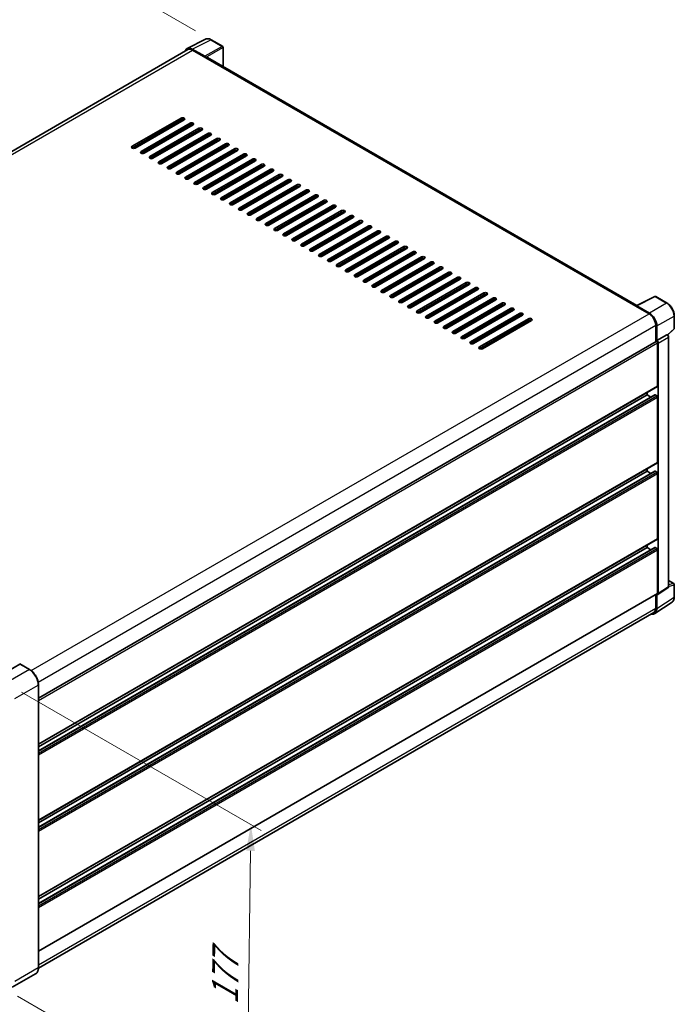
# Model space of a CAD drawing. Units: millimetres. Extents: x -1 to 10626, y 1 to 1547.
# Drawn here: x 542 to 729, y 169 to 450 of the extents above; entities that cross this region are included whole.
import ezdxf

# ---------------------------------------------------------------- set-up
doc = ezdxf.new("R2010")
doc.units = ezdxf.units.MM
for name, color, linetype, lineweight in [('Dimension (ISO)', 7, 'Continuous', 18), ('Visible (ISO)', 7, 'Continuous', 35), ('Visible Narrow (ISO)', 7, 'Continuous', 25)]:
    doc.layers.add(name, color=color, linetype=linetype, lineweight=lineweight)
doc.styles.add('Note Text (TK)', font='MS PGothic.ttf')
doc.dimstyles.new('Default - Method 1b (TK)', dxfattribs={"dimscale": 3, "dimtxt": 2.5, "dimasz": 2.5, "dimexe": 1, "dimexo": 1.5, "dimgap": 1, "dimtad": 1, "dimtoh": 1, "dimrnd": 1e-08, "dimdsep": 46, "dimtxsty": 'Note Text (TK)', "dimcen": 0.09, "dimdle": 5, "dimclrd": 100, "dimclre": 100, "dimclrt": 7, "dimadec": 1, "dimazin": 1, "dimtfac": 1, "dimtmove": 0, "dimatfit": 3, "dimfxl": 1, "dimtolj": 1, "dimlwd": -1, "dimlwe": -1, "dimarcsym": 0})

# ---------------------------------------------------------------- blocks, each defined once
blk = doc.blocks.new('*D26')
at = {"layer": 'Defpoints', "color": 0}
for p in [(541.47, 475.96), (596.62, 444.11), (405.59, 332.83)]:
    blk.add_point(p, dxfattribs=at)
at = {"layer": 'Dimension (ISO)', "color": 100}
for p, q in [((592.13, 446.7), (538.47, 477.68)), ((357.09, 368.35), (534.99, 472.18)), ((401.1, 335.42), (347.62, 366.3))]:
    blk.add_line(p, q, dxfattribs=at)
for points in [[(534.36, 473.26), (535.62, 471.1), (541.47, 475.96)], [(356.46, 369.43), (357.72, 367.27), (350.61, 364.57)]]:
    blk.add_solid(points, dxfattribs=at)
at = {"layer": 'Dimension (ISO)', "color": 7, "insert": (436.02, 422.23), "char_height": 7.5, "attachment_point": 4, "rotation": 30.2678, "style": 'Note Text (TK)'}
blk.add_mtext('\\A1;{\\Q-29.732;\\W0.819;\\H0.816x; \\fＭＳ Ｐゴシック|b0|i0;\\H7.5000;450}', dxfattribs=at)
blk = doc.blocks.new('*D28')
at = {"layer": 'Defpoints', "color": 0}
for p in [(537.96, 260.33), (536.76, 173.5), (606.76, 133.08)]:
    blk.add_point(p, dxfattribs=at)
at = {"layer": 'Dimension (ISO)', "color": 100}
for p, q in [((542.42, 257.75), (610.94, 218.19)), ((607.86, 212.41), (606.86, 140.58)), ((541.22, 170.92), (609.74, 131.36))]:
    blk.add_line(p, q, dxfattribs=at)
for points in [[(606.61, 212.43), (609.11, 212.39), (607.96, 219.91)], [(605.61, 140.6), (608.11, 140.56), (606.76, 133.08)]]:
    blk.add_solid(points, dxfattribs=at)
at = {"layer": 'Dimension (ISO)', "color": 7, "insert": (600.48, 166.96), "char_height": 7.5, "attachment_point": 4, "rotation": 89.2082, "style": 'Note Text (TK)'}
blk.add_mtext('\\A1;{\\Q29.208;\\W0.823;\\H0.816x; \\fＭＳ Ｐゴシック|b0|i0;\\H7.5000;177}', dxfattribs=at)

msp = doc.modelspace()

# ---------------------------------------------------------------- linework, layer by layer
at = {"layer": 'Visible (ISO)'}
for p, q in [((589.7551, 441.6447), (595.0349, 444.2816)), ((599.872, 442.2361), (596.6204, 444.1134)), ((600.022, 436.4341), (600.022, 441.9763)), ((589.9585, 441.2942), (413.9605, 339.6816)), ((594.8088, 439.3845), (591.2012, 441.4674)), ((591.3085, 441.1604), (595.1269, 438.9559)), ((595.0208, 439.0171), (595.0208, 439.0173)), ((718.2411, 368.1803), (595.5769, 439.0005)), ((574.0198, 413.6649), (588.0205, 421.7482)), ((588.0205, 421.2583), (574.0198, 413.175)), ((588.869, 421.2583), (574.8683, 413.175)), ((576.5654, 412.1952), (590.5661, 420.2785)), ((590.5661, 419.7886), (576.5654, 411.7053)), ((591.4146, 419.7886), (577.4139, 411.7053)), ((590.2479, 419.115), (590.2479, 419.6049)), ((579.1109, 410.7255), (593.1117, 418.8088)), ((593.1117, 418.3189), (579.1109, 410.2356)), ((593.9602, 418.3189), (579.9595, 410.2356)), ((581.6565, 409.2558), (595.6572, 417.3391)), ((595.6572, 416.8492), (581.6565, 408.7659)), ((596.5058, 416.8492), (582.5051, 408.7659)), ((590.2479, 416.1756), (590.2479, 416.6655)), ((581.7536, 408.7205), (590.2479, 413.6247)), ((584.2021, 407.7861), (598.2028, 415.8695)), ((598.2028, 415.3796), (584.2021, 407.2962)), ((599.0514, 415.3796), (585.0506, 407.2962)), ((586.7477, 406.3164), (600.7484, 414.3998)), ((600.7484, 413.9099), (586.7477, 405.8265)), ((601.5969, 413.9099), (587.5962, 405.8265)), ((590.1418, 413.175), (590.1418, 413.5634)), ((590.2479, 413.2362), (590.2479, 413.7261)), ((589.2933, 404.8467), (603.294, 412.9301)), ((603.294, 412.4402), (589.2933, 404.3568)), ((604.1425, 412.4402), (590.1418, 404.3568)), ((590.1418, 410.2356), (590.1418, 410.7255)), ((590.1428, 410.2362), (590.1428, 410.7261)), ((590.2479, 410.2969), (590.2479, 410.7868)), ((591.8389, 403.3771), (605.8396, 411.4604)), ((605.8396, 410.9705), (591.8389, 402.8872)), ((606.6881, 410.9705), (592.6874, 402.8872)), ((590.2479, 407.3575), (590.2479, 407.8474)), ((594.3844, 401.9074), (608.3852, 409.9907)), ((608.3852, 409.5008), (594.3844, 401.4175)), ((609.2337, 409.5008), (595.233, 401.4175)), ((596.93, 400.4377), (610.9307, 408.521)), ((610.9307, 408.0311), (596.93, 399.9478)), ((611.7793, 408.0311), (597.7786, 399.9478)), ((590.1418, 407.2962), (590.1418, 407.7861)), ((599.4756, 398.968), (613.4763, 407.0513)), ((613.4763, 406.5614), (599.4756, 398.4781)), ((614.3249, 406.5614), (600.3241, 398.4781)), ((602.0212, 397.4983), (616.0219, 405.5816)), ((616.0219, 405.0917), (602.0212, 397.0084)), ((616.8704, 405.0917), (602.8697, 397.0084)), ((589.5623, 404.2672), (590.1418, 404.6018)), ((590.1418, 404.6018), (590.1418, 404.8467)), ((590.1418, 404.6018), (590.2479, 404.5406)), ((590.2479, 404.4181), (590.2479, 404.908)), ((604.5668, 396.0286), (618.5675, 404.1119)), ((618.5675, 403.622), (604.5668, 395.5387)), ((619.416, 403.622), (605.4153, 395.5387)), ((607.1124, 394.5589), (621.1131, 402.6422)), ((621.1131, 402.1523), (607.1124, 394.069)), ((621.9616, 402.1523), (607.9609, 394.069)), ((609.658, 393.0892), (623.6587, 401.1725)), ((623.6587, 400.6826), (609.658, 392.5993)), ((624.5072, 400.6826), (610.5065, 392.5993)), ((612.2035, 391.6195), (626.2043, 399.7028)), ((626.2043, 399.2129), (612.2035, 391.1296)), ((627.0528, 399.2129), (613.0521, 391.1296)), ((614.7491, 390.1498), (628.7498, 398.2331)), ((628.7498, 397.7432), (614.7491, 389.6599)), ((629.5984, 397.7432), (615.5977, 389.6599)), ((617.2947, 388.6801), (631.2954, 396.7634)), ((631.2954, 396.2735), (617.2947, 388.1902)), ((632.1439, 396.2735), (618.1432, 388.1902)), ((619.8403, 387.2104), (633.841, 395.2937)), ((633.841, 394.8038), (619.8403, 386.7205)), ((634.6895, 394.8038), (620.6888, 386.7205)), ((622.3859, 385.7407), (636.3866, 393.824)), ((636.3866, 393.3341), (622.3859, 385.2508)), ((637.2351, 393.3341), (623.2344, 385.2508)), ((624.9315, 384.271), (638.9322, 392.3543)), ((638.9322, 391.8645), (624.9315, 383.7811)), ((639.7807, 391.8645), (625.78, 383.7811)), ((627.477, 382.8013), (641.4778, 390.8847)), ((641.4778, 390.3948), (627.477, 382.3114)), ((642.3263, 390.3948), (628.3256, 382.3114)), ((630.0226, 381.3316), (644.0233, 389.415)), ((644.0233, 388.9251), (630.0226, 380.8417)), ((644.8719, 388.9251), (630.8712, 380.8417)), ((632.5682, 379.862), (646.5689, 387.9453)), ((646.5689, 387.4554), (632.5682, 379.3721)), ((647.4175, 387.4554), (633.4167, 379.3721)), ((635.1138, 378.3923), (649.1145, 386.4756)), ((649.1145, 385.9857), (635.1138, 377.9024)), ((649.963, 385.9857), (635.9623, 377.9024)), ((637.6594, 376.9226), (651.6601, 385.0059)), ((651.6601, 384.516), (637.6594, 376.4327)), ((652.5086, 384.516), (638.5079, 376.4327)), ((640.205, 375.4529), (654.2057, 383.5362)), ((654.2057, 383.0463), (640.205, 374.963)), ((655.0542, 383.0463), (641.0535, 374.963)), ((642.7506, 373.9832), (656.7513, 382.0665)), ((656.7513, 381.5766), (642.7506, 373.4933)), ((657.5998, 381.5766), (643.5991, 373.4933)), ((645.2961, 372.5135), (659.2969, 380.5968)), ((659.2969, 380.1069), (645.2961, 372.0236)), ((660.1454, 380.1069), (646.1447, 372.0236)), ((647.8417, 371.0438), (661.8424, 379.1271)), ((661.8424, 378.6372), (647.8417, 370.5539)), ((662.691, 378.6372), (648.6902, 370.5539)), ((650.3873, 369.5741), (664.388, 377.6574)), ((664.388, 377.1675), (650.3873, 369.0842)), ((665.2365, 377.1675), (651.2358, 369.0842)), ((652.9329, 368.1044), (666.9336, 376.1877)), ((666.9336, 375.6978), (652.9329, 367.6145)), ((667.7821, 375.6978), (653.7814, 367.6145)), ((655.4785, 366.6347), (669.4792, 374.718)), ((669.4792, 374.2281), (655.4785, 366.1448)), ((670.3277, 374.2281), (656.327, 366.1448)), ((658.0241, 365.165), (672.0248, 373.2483)), ((672.0248, 372.7584), (658.0241, 364.6751)), ((672.8733, 372.7584), (658.8726, 364.6751)), ((660.5696, 363.6953), (674.5704, 371.7786)), ((674.5704, 371.2887), (660.5696, 363.2054)), ((675.4189, 371.2887), (661.4182, 363.2054)), ((663.1152, 362.2256), (677.1159, 370.3089)), ((677.1159, 369.819), (663.1152, 361.7357)), ((677.9645, 369.819), (663.9638, 361.7357)), ((665.6608, 360.7559), (679.6615, 368.8392)), ((718.1248, 368.1222), (723.4046, 370.7591)), ((726.9402, 368.8732), (723.6886, 370.7505)), ((679.6615, 368.3493), (665.6608, 360.266)), ((680.5101, 368.3493), (666.5093, 360.266)), ((668.2064, 359.2862), (682.2071, 367.3696)), ((682.2071, 366.8797), (668.2064, 358.7963)), ((683.0556, 366.8797), (669.0549, 358.7963)), ((670.752, 357.8165), (684.7527, 365.8999)), ((717.9514, 368.0432), (721.7697, 365.8386)), ((718.0574, 367.9821), (718.0574, 367.9819)), ((721.8771, 366.0216), (718.2694, 368.1045)), ((684.7527, 365.41), (670.752, 357.3266)), ((685.6012, 365.41), (671.6005, 357.3266)), ((673.2976, 356.3468), (687.2983, 364.4302)), ((687.2983, 363.9403), (673.2976, 355.857)), ((688.1468, 363.9403), (674.1461, 355.857)), ((728.9982, 361.6763), (728.9982, 365.3086)), ((723.6789, 362.5318), (723.6789, 357.8568)), ((723.9971, 358.184), (723.9971, 362.3496)), ((727.1027, 359.7906), (728.902, 361.4562)), ((547.229, 255.9834), (723.8471, 357.9539)), ((723.9971, 358.184), (726.8704, 359.8429)), ((723.9974, 358.1838), (723.9971, 358.184)), ((724.2093, 345.2017), (724.2093, 357.5716)), ((724.4214, 285.9237), (724.4214, 357.4494)), ((727.0133, 359.8534), (727.008, 359.8565)), ((727.3753, 287.9408), (727.3753, 359.2264)), ((547.229, 242.9206), (724.1471, 345.0643)), ((721.2394, 342.6297), (721.2394, 343.3856)), ((547.229, 240.9764), (723.398, 342.6876)), ((547.229, 242.1648), (721.2394, 342.6297)), ((722.2686, 342.0355), (721.2394, 342.6297)), ((723.9971, 342.3848), (723.488, 342.6787)), ((724.2093, 323.4012), (724.2093, 342.0173)), ((547.229, 221.1202), (724.1471, 323.2639)), ((547.229, 219.1759), (723.398, 320.8872)), ((547.229, 220.3643), (721.2394, 320.8292)), ((721.2394, 320.8292), (721.2394, 321.5851)), ((722.2686, 320.2351), (721.2394, 320.8292)), ((723.9971, 320.5843), (723.488, 320.8782)), ((724.2093, 301.6008), (724.2093, 320.2169)), ((547.229, 199.3197), (724.1471, 301.4634)), ((547.229, 197.3755), (723.398, 299.0867)), ((547.229, 198.5638), (721.2394, 299.0288)), ((721.2394, 299.0288), (721.2394, 299.7846)), ((722.2686, 298.4346), (721.2394, 299.0288)), ((723.9971, 298.7838), (723.488, 299.0778)), ((724.2093, 286.0465), (724.2093, 298.4164)), ((724.3075, 285.6555), (727.1837, 287.5565)), ((727.3753, 289.6261), (728.8482, 288.7757)), ((728.9982, 284.8836), (728.9982, 288.5159)), ((547.229, 183.7654), (724.1471, 285.9092)), ((723.6789, 285.6388), (723.6789, 281.6986)), ((723.9971, 281.5134), (723.9971, 285.6791)), ((723.9971, 285.6791), (723.9974, 285.6789)), ((723.4277, 280.1724), (728.3512, 283.4264)), ((723.1197, 280.4627), (547.2277, 178.9114)), ((541.8818, 265.777), (535.1996, 261.919)), ((544.7145, 264.1922), (541.9568, 265.7844)), ((547.229, 179.0038), (547.229, 259.837)), ((546.4395, 177.2946), (539.7573, 173.4366))]:
    msp.add_line(p, q, dxfattribs=at)
for centre, start, end in [((599.722, 441.9763), 0, 60), ((723.5386, 370.4907), 60, 116.538708), ((728.6982, 361.6763), 312.789481, 0), ((728.6982, 288.5159), 0, 60)]:
    msp.add_arc(centre, 0.3, start, end, dxfattribs=at)
for centre, major_axis, ratio, start_param, end_param in [((591.2038, 439.0149), (-1.5018, 2.6012), 0.5766475, 5.49839613, 6.80992005), ((591.3085, 438.9559), (-1.35, 2.3383), 0.57735027, 5.49778714, 6.28318531), ((594.8086, 439.1395), (0.15, -0.2598), 0.5780539, 0.78600715, 2.3555855), ((595.1269, 438.221), (0.45, 0.7794), 0.57735027, 0, 0.78539816), ((588.4448, 421.5033), (0.6, 0), 0.57735027, 5.49778716, 8.63937978), ((588.4448, 421.0134), (-0.6, 0), 0.57735027, 3.92699082, 5.49778713), ((590.9903, 420.0336), (0.6, 0), 0.57735027, 5.49778716, 8.63937978), ((590.9903, 419.5437), (-0.6, 0), 0.57735027, 3.92699082, 5.49778713), ((593.5359, 418.5639), (0.6, 0), 0.57735027, 5.49778716, 8.63937978), ((593.5359, 418.074), (-0.6, 0), 0.57735027, 3.92699082, 5.49778713), ((596.0815, 417.0942), (0.6, 0), 0.57735027, 5.49778716, 8.63937978), ((596.0815, 416.6043), (-0.6, 0), 0.57735027, 3.92699082, 5.49778713), ((574.444, 413.42), (-0.6, 0), 0.57735027, 5.49778716, 8.63937978), ((598.6271, 415.6245), (0.6, 0), 0.57735027, 5.49778716, 8.63937978), ((598.6271, 415.1346), (-0.6, 0), 0.57735027, 3.92699082, 5.49778713), ((601.1727, 414.1548), (0.6, 0), 0.57735027, 5.49778716, 8.63937978), ((601.1727, 413.6649), (-0.6, 0), 0.57735027, 3.92699082, 5.49778713), ((576.9896, 411.9503), (-0.6, 0), 0.57735027, 5.49778716, 8.63937978), ((579.5352, 410.4806), (-0.6, 0), 0.57735027, 5.49778716, 8.63937978), ((603.7183, 412.6851), (0.6, 0), 0.57735027, 5.49778716, 8.63937978), ((603.7183, 412.1952), (-0.6, 0), 0.57735027, 3.92699082, 5.49778713), ((606.2638, 411.2154), (0.6, 0), 0.57735027, 5.49778716, 8.63937978), ((606.2638, 410.7255), (-0.6, 0), 0.57735027, 3.92699082, 5.49778713), ((582.0808, 409.0109), (-0.6, 0), 0.57735027, 5.49778716, 8.63937978), ((608.8094, 409.7457), (0.6, 0), 0.57735027, 5.49778716, 8.63937978), ((608.8094, 409.2558), (-0.6, 0), 0.57735027, 3.92699082, 5.49778713), ((611.355, 408.276), (0.6, 0), 0.57735027, 5.49778716, 8.63937978), ((611.355, 407.7861), (-0.6, 0), 0.57735027, 3.92699082, 5.49778713), ((584.6264, 407.5412), (-0.6, 0), 0.57735027, 5.49778716, 8.63937978), ((587.172, 406.0715), (-0.6, 0), 0.57735027, 5.49778716, 8.63937978), ((613.9006, 406.8063), (0.6, 0), 0.57735027, 5.49778716, 8.63937978), ((613.9006, 406.3164), (-0.6, 0), 0.57735027, 3.92699082, 5.49778713), ((616.4462, 405.3366), (0.6, 0), 0.57735027, 5.49778716, 8.63937978), ((616.4462, 404.8467), (-0.6, 0), 0.57735027, 3.92699082, 5.49778713), ((589.7175, 404.6018), (-0.6, 0), 0.57735027, 5.49778716, 8.63937978), ((592.2631, 403.1321), (-0.6, 0), 0.57735027, 5.49778716, 8.63937978), ((618.9918, 403.867), (0.6, 0), 0.57735027, 5.49778716, 8.63937978), ((618.9918, 403.3771), (-0.6, 0), 0.57735027, 3.92699082, 5.49778713), ((621.5373, 402.3973), (0.6, 0), 0.57735027, 5.49778716, 8.63937978), ((621.5373, 401.9074), (-0.6, 0), 0.57735027, 3.92699082, 5.49778713), ((594.8087, 401.6624), (-0.6, 0), 0.57735027, 5.49778716, 8.63937978), ((597.3543, 400.1927), (-0.6, 0), 0.57735027, 5.49778716, 8.63937978), ((624.0829, 400.9276), (0.6, 0), 0.57735027, 5.49778716, 8.63937978), ((624.0829, 400.4377), (-0.6, 0), 0.57735027, 3.92699082, 5.49778713), ((626.6285, 399.4579), (0.6, 0), 0.57735027, 5.49778716, 8.63937978), ((599.8999, 398.723), (-0.6, 0), 0.57735027, 5.49778716, 8.63937978), ((602.4455, 397.2533), (-0.6, 0), 0.57735027, 5.49778716, 8.63937978), ((626.6285, 398.968), (-0.6, 0), 0.57735027, 3.92699082, 5.49778713), ((629.1741, 397.9882), (0.6, 0), 0.57735027, 5.49778716, 8.63937978), ((629.1741, 397.4983), (-0.6, 0), 0.57735027, 3.92699082, 5.49778713), ((631.7197, 396.5185), (0.6, 0), 0.57735027, 5.49778716, 8.63937978), ((604.991, 395.7836), (-0.6, 0), 0.57735027, 5.49778716, 8.63937978), ((607.5366, 394.3139), (-0.6, 0), 0.57735027, 5.49778716, 8.63937978), ((631.7197, 396.0286), (-0.6, 0), 0.57735027, 3.92699082, 5.49778713), ((634.2653, 395.0488), (0.6, 0), 0.57735027, 5.49778716, 8.63937978), ((634.2653, 394.5589), (-0.6, 0), 0.57735027, 3.92699082, 5.49778713), ((636.8109, 393.5791), (0.6, 0), 0.57735027, 5.49778716, 8.63937978), ((610.0822, 392.8442), (-0.6, 0), 0.57735027, 5.49778716, 8.63937978), ((612.6278, 391.3746), (-0.6, 0), 0.57735027, 5.49778716, 8.63937978), ((636.8109, 393.0892), (-0.6, 0), 0.57735027, 3.92699082, 5.49778713), ((639.3564, 392.1094), (0.6, 0), 0.57735027, 5.49778716, 8.63937978), ((639.3564, 391.6195), (-0.6, 0), 0.57735027, 3.92699082, 5.49778713), ((641.902, 390.6397), (0.6, 0), 0.57735027, 5.49778715, 8.63937978), ((615.1734, 389.9049), (-0.6, 0), 0.57735027, 5.49778716, 8.63937978), ((617.719, 388.4352), (-0.6, 0), 0.57735027, 5.49778716, 8.63937978), ((641.902, 390.1498), (-0.6, 0), 0.57735027, 3.92699082, 5.49778713), ((644.4476, 389.17), (0.6, 0), 0.57735027, 5.49778716, 8.63937978), ((644.4476, 388.6801), (-0.6, 0), 0.57735027, 3.92699082, 5.49778713), ((620.2646, 386.9655), (-0.6, 0), 0.57735027, 5.49778716, 8.63937978), ((622.8101, 385.4958), (-0.6, 0), 0.57735027, 5.49778716, 8.63937978), ((646.9932, 387.7003), (0.6, 0), 0.57735027, 5.49778716, 8.63937978), ((646.9932, 387.2104), (-0.6, 0), 0.57735027, 3.92699082, 5.49778713), ((649.5388, 386.2306), (0.6, 0), 0.57735027, 5.49778716, 8.63937978), ((649.5388, 385.7407), (-0.6, 0), 0.57735027, 3.92699082, 5.49778713), ((625.3557, 384.0261), (-0.6, 0), 0.57735027, 5.49778716, 8.63937978), ((627.9013, 382.5564), (-0.6, 0), 0.57735027, 5.49778716, 8.63937978), ((652.0844, 384.7609), (0.6, 0), 0.57735027, 5.49778716, 8.63937978), ((652.0844, 384.271), (-0.6, 0), 0.57735027, 3.92699082, 5.49778713), ((654.6299, 383.2912), (0.6, 0), 0.57735027, 5.49778716, 8.63937978), ((654.6299, 382.8013), (-0.6, 0), 0.57735027, 3.92699082, 5.49778713), ((630.4469, 381.0867), (-0.6, 0), 0.57735027, 5.49778716, 8.63937978), ((632.9925, 379.617), (-0.6, 0), 0.57735027, 5.49778716, 8.63937978), ((657.1755, 381.8215), (0.6, 0), 0.57735027, 5.49778716, 8.63937978), ((657.1755, 381.3316), (-0.6, 0), 0.57735027, 3.92699082, 5.49778713), ((659.7211, 380.3518), (0.6, 0), 0.57735027, 5.49778716, 8.63937978), ((659.7211, 379.862), (-0.6, 0), 0.57735027, 3.92699082, 5.49778713), ((635.5381, 378.1473), (-0.6, 0), 0.57735027, 5.49778716, 8.63937978), ((638.0836, 376.6776), (-0.6, 0), 0.57735027, 5.49778716, 8.63937978), ((662.2667, 378.8822), (0.6, 0), 0.57735027, 5.49778716, 8.63937978), ((662.2667, 378.3923), (-0.6, 0), 0.57735027, 3.92699082, 5.49778713), ((664.8123, 377.4125), (0.6, 0), 0.57735027, 5.49778716, 8.63937978), ((664.8123, 376.9226), (-0.6, 0), 0.57735027, 3.92699082, 5.49778713), ((640.6292, 375.2079), (-0.6, 0), 0.57735027, 5.49778716, 8.63937978), ((667.3579, 375.9428), (0.6, 0), 0.57735027, 5.49778716, 8.63937978), ((667.3579, 375.4529), (-0.6, 0), 0.57735027, 3.92699082, 5.49778713), ((669.9035, 374.4731), (0.6, 0), 0.57735027, 5.49778716, 8.63937978), ((669.9035, 373.9832), (-0.6, 0), 0.57735027, 3.92699082, 5.49778713), ((643.1748, 373.7382), (-0.6, 0), 0.57735027, 5.49778716, 8.63937978), ((645.7204, 372.2685), (-0.6, 0), 0.57735027, 5.49778716, 8.63937978), ((672.449, 373.0034), (0.6, 0), 0.57735027, 5.49778716, 8.63937978), ((672.449, 372.5135), (-0.6, 0), 0.57735027, 3.92699082, 5.49778713), ((674.9946, 371.5337), (0.6, 0), 0.57735027, 5.49778716, 8.63937978), ((674.9946, 371.0438), (-0.6, 0), 0.57735027, 3.92699082, 5.49778713), ((648.266, 370.7988), (-0.6, 0), 0.57735027, 5.49778716, 8.63937978), ((650.8116, 369.3291), (-0.6, 0), 0.57735027, 5.49778716, 8.63937978), ((677.5402, 370.064), (0.6, 0), 0.57735027, 5.49778716, 8.63937978), ((677.5402, 369.5741), (-0.6, 0), 0.57735027, 3.92699082, 5.49778713), ((680.0858, 368.5943), (0.6, 0), 0.57735027, 5.49778716, 8.63937978), ((680.0858, 368.1044), (-0.6, 0), 0.57735027, 3.92699082, 5.49778713), ((653.3572, 367.8595), (-0.6, 0), 0.57735027, 5.49778716, 8.63937978), ((655.9027, 366.3898), (-0.6, 0), 0.57735027, 5.49778716, 8.63937978), ((682.6314, 367.1246), (0.6, 0), 0.57735027, 5.49778716, 8.63937978), ((682.6314, 366.6347), (-0.6, 0), 0.57735027, 3.92699082, 5.49778713), ((685.177, 365.6549), (0.6, 0), 0.57735027, 5.49778716, 8.63937978), ((717.9514, 367.3083), (0.45, 0.7794), 0.57735027, 0.53865784, 0.78539816), ((718.2697, 367.8592), (-0.1502, 0.2601), 0.5766475, 5.49839613, 7.06797448), ((721.7697, 363.6341), (1.35, -2.3383), 0.57735027, 0.78539816, 2.35619449), ((721.8745, 363.5721), (1.5, -2.5981), 0.5780539, 0.78600715, 2.3555855), ((658.4483, 364.9201), (-0.6, 0), 0.57735027, 5.49778716, 8.63937978), ((660.9939, 363.4504), (-0.6, 0), 0.57735027, 5.49778716, 8.63937978), ((685.177, 365.165), (-0.6, 0), 0.57735027, 3.92699082, 5.49778713), ((687.7225, 364.1852), (0.6, 0), 0.57735027, 5.49778716, 8.63937978), ((687.7225, 363.6953), (-0.6, 0), 0.57735027, 3.92699082, 5.49778713), ((663.5395, 361.9807), (-0.6, 0), 0.57735027, 5.49778716, 8.63937978), ((666.0851, 360.511), (-0.6, 0), 0.57735027, 5.49778716, 8.63937978), ((668.6307, 359.0413), (-0.6, 0), 0.57735027, 5.49778716, 8.63937978), ((671.1762, 357.5716), (-0.6, 0), 0.57735027, 5.49778716, 8.63937978), ((723.9971, 357.6941), (-0.15, 0.2598), 0.57735027, 3.92699082, 6.28318531), ((723.9969, 357.6939), (0.3, -0.5196), 0.5780539, 0.78600715, 2.3555855), ((726.8633, 359.5936), (-0.1424, -0.2642), 0.55686057, 3.12531633, 3.87580791), ((673.7218, 356.1019), (-0.6, 0), 0.57735027, 5.49778716, 8.63937978), ((723.9971, 345.3241), (0.15, -0.2598), 0.57735027, 0, 0.78539816), ((723.488, 342.5317), (-0.09, 0.1559), 0.57735027, 5.49778714, 6.28318531), ((723.9971, 342.1398), (-0.15, 0.2598), 0.57735027, 3.92699082, 5.49778714), ((723.488, 320.7313), (-0.09, 0.1559), 0.57735027, 5.49778714, 6.28318531), ((723.9971, 323.5237), (0.15, -0.2598), 0.57735027, 0, 0.78539816), ((723.9971, 320.3394), (-0.15, 0.2598), 0.57735027, 3.92699082, 5.49778714), ((723.9971, 301.7232), (0.15, -0.2598), 0.57735027, 0, 0.78539816), ((723.488, 298.9308), (-0.09, 0.1559), 0.57735027, 5.49778714, 6.28318531), ((723.9971, 298.5389), (-0.15, 0.2598), 0.57735027, 3.92699082, 5.49778714), ((723.9969, 286.1694), (0.3004, -0.5202), 0.5766475, 5.49839613, 7.06797448), ((723.9971, 286.169), (0.15, -0.2598), 0.57735027, 0, 0.78539816), ((721.8745, 282.7419), (1.5018, -2.6012), 0.5766475, 5.75645056, 7.06797448), ((721.7697, 282.8009), (1.35, -2.3383), 0.57735027, 0, 0.78539816), ((541.8818, 265.6545), (0.075, 0.1299), 0.57735027, 0, 0.78539816)]:
    msp.add_ellipse(centre, major_axis=major_axis, ratio=ratio, start_param=start_param, end_param=end_param, dxfattribs=at)
for points, knots in [([(596.6204, 444.1134), (596.5136, 444.175), (596.4056, 444.2281), (596.1885, 444.3156), (596.0794, 444.3499), (595.8616, 444.3979), (595.7529, 444.4114), (595.5382, 444.4156), (595.4323, 444.4061), (595.2271, 444.3624), (595.1279, 444.328), (595.0349, 444.2816)], [-0.784789176, -0.784789176, -0.784789176, -0.784789176, -0.634804167, -0.634804167, -0.484819157, -0.484819157, -0.334834148, -0.334834148, -0.184849139, -0.184849139, -0.03486413, -0.03486413, -0.03486413, -0.03486413]), ([(728.9982, 365.3086), (728.9982, 365.4376), (728.9895, 365.5701), (728.9553, 365.8394), (728.9298, 365.9763), (728.8631, 366.2518), (728.8219, 366.3905), (728.7248, 366.6667), (728.6689, 366.8042), (728.5438, 367.0754), (728.4745, 367.209), (728.3242, 367.4694), (728.2431, 367.5962), (728.0708, 367.8402), (727.9796, 367.9573), (727.789, 368.1796), (727.6895, 368.2846), (727.4842, 368.4801), (727.3784, 368.5706), (727.1623, 368.7349), (727.0519, 368.8087), (726.9402, 368.8732)], [-0.78478918, -0.78478918, -0.78478918, -0.78478918, -0.62783134, -0.62783134, -0.47087351, -0.47087351, -0.31391567, -0.31391567, -0.15695784, -0.15695784, 0, 0, 0.15695784, 0.15695784, 0.31391567, 0.31391567, 0.47087351, 0.47087351, 0.62783134, 0.62783134, 0.78478918, 0.78478918, 0.78478918, 0.78478918]), ([(727.3753, 359.2264), (727.3753, 359.2793), (727.3683, 359.3299), (727.3447, 359.4274), (727.328, 359.4744), (727.2864, 359.5644), (727.2616, 359.6075), (727.2044, 359.6885), (727.172, 359.7265), (727.0993, 359.7957), (727.059, 359.827), (727.0133, 359.8534)], [-0.78478918, -0.78478918, -0.78478918, -0.78478918, -0.47087351, -0.47087351, -0.15695784, -0.15695784, 0.15695784, 0.15695784, 0.47087351, 0.47087351, 0.78478918, 0.78478918, 0.78478918, 0.78478918]), ([(727.1837, 287.5565), (727.2126, 287.5756), (727.2387, 287.5983), (727.2833, 287.6478), (727.3018, 287.6744), (727.3317, 287.7286), (727.3431, 287.7561), (727.3604, 287.8104), (727.3662, 287.8372), (727.3736, 287.8898), (727.3753, 287.9156), (727.3753, 287.9408)], [0.03486413, 0.03486413, 0.03486413, 0.03486413, 0.184849139, 0.184849139, 0.334834148, 0.334834148, 0.484819157, 0.484819157, 0.634804167, 0.634804167, 0.784789176, 0.784789176, 0.784789176, 0.784789176]), ([(728.3512, 283.4264), (728.4379, 283.4838), (728.5172, 283.5525), (728.6577, 283.7083), (728.7189, 283.7953), (728.8226, 283.9833), (728.8652, 284.0842), (728.9326, 284.2968), (728.9574, 284.4085), (728.9902, 284.6402), (728.9982, 284.7603), (728.9982, 284.8836)], [0.03486413, 0.03486413, 0.03486413, 0.03486413, 0.184849139, 0.184849139, 0.334834148, 0.334834148, 0.484819157, 0.484819157, 0.634804167, 0.634804167, 0.784789176, 0.784789176, 0.784789176, 0.784789176]), ([(547.229, 259.837), (547.229, 260.1455), (547.1868, 260.4753), (547.024, 261.148), (546.9033, 261.4908), (546.5953, 262.1583), (546.4079, 262.4827), (545.9839, 263.0832), (545.7474, 263.3591), (545.2462, 263.8365), (544.9817, 264.0379), (544.7145, 264.1922)], [1.57079633, 1.57079633, 1.57079633, 1.57079633, 1.88495559, 1.88495559, 2.19911486, 2.19911486, 2.51327412, 2.51327412, 2.82743339, 2.82743339, 3.14159265, 3.14159265, 3.14159265, 3.14159265]), ([(546.4395, 177.2946), (546.5416, 177.3535), (546.6356, 177.4264), (546.804, 177.5968), (546.8784, 177.6943), (547.006, 177.9098), (547.0593, 178.0279), (547.1443, 178.2811), (547.1762, 178.4163), (547.2185, 178.7005), (547.229, 178.8495), (547.229, 179.0038)], [0.785398163, 0.785398163, 0.785398163, 0.785398163, 0.942477796, 0.942477796, 1.099557429, 1.099557429, 1.256637061, 1.256637061, 1.413716694, 1.413716694, 1.570796327, 1.570796327, 1.570796327, 1.570796327])]:
    msp.add_open_spline(points, degree=3, knots=knots, dxfattribs=at)
at = {"layer": 'Visible Narrow (ISO)'}
for p, q in [((591.2012, 441.4674), (596.4778, 444.1026)), ((599.7294, 442.2253), (594.8088, 439.3845)), ((595.0208, 439.0173), (599.9414, 441.8581)), ((596.4778, 444.1026), (599.7294, 442.2253)), ((599.9414, 441.8581), (599.9414, 436.4806)), ((414.7525, 339.2258), (591.3085, 441.1604)), ((595.1269, 438.9559), (717.9514, 368.0432)), ((588.0205, 421.7482), (588.0205, 421.2583)), ((590.5661, 420.2785), (590.5661, 419.7886)), ((593.1117, 418.8088), (593.1117, 418.3189)), ((595.6572, 417.3391), (595.6572, 416.8492)), ((574.0198, 413.6649), (574.0198, 413.175)), ((598.2028, 415.8695), (598.2028, 415.3796)), ((600.7484, 414.3998), (600.7484, 413.9099)), ((576.5654, 412.1952), (576.5654, 411.7053)), ((579.1109, 410.7255), (579.1109, 410.2356)), ((603.294, 412.9301), (603.294, 412.4402)), ((605.8396, 411.4604), (605.8396, 410.9705)), ((581.6565, 409.2558), (581.6565, 408.7659)), ((608.3852, 409.9907), (608.3852, 409.5008)), ((610.9307, 408.521), (610.9307, 408.0311)), ((584.2021, 407.7861), (584.2021, 407.2962)), ((586.7477, 406.3164), (586.7477, 405.8265)), ((613.4763, 407.0513), (613.4763, 406.5614)), ((616.0219, 405.5816), (616.0219, 405.0917)), ((589.2933, 404.8467), (589.2933, 404.3568)), ((591.8389, 403.3771), (591.8389, 402.8872)), ((618.5675, 404.1119), (618.5675, 403.622)), ((621.1131, 402.6422), (621.1131, 402.1523)), ((594.3844, 401.9074), (594.3844, 401.4175)), ((596.93, 400.4377), (596.93, 399.9478)), ((623.6587, 401.1725), (623.6587, 400.6826)), ((626.2043, 399.7028), (626.2043, 399.2129)), ((599.4756, 398.968), (599.4756, 398.4781)), ((602.0212, 397.4983), (602.0212, 397.0084)), ((628.7498, 398.2331), (628.7498, 397.7432)), ((631.2954, 396.7634), (631.2954, 396.2735)), ((604.5668, 396.0286), (604.5668, 395.5387)), ((607.1124, 394.5589), (607.1124, 394.069)), ((633.841, 395.2937), (633.841, 394.8038)), ((636.3866, 393.824), (636.3866, 393.3341)), ((609.658, 393.0892), (609.658, 392.5993)), ((612.2035, 391.6195), (612.2035, 391.1296)), ((638.9322, 392.3543), (638.9322, 391.8645)), ((614.7491, 390.1498), (614.7491, 389.6599)), ((617.2947, 388.6801), (617.2947, 388.1902)), ((641.4778, 390.8847), (641.4778, 390.3948)), ((644.0233, 389.415), (644.0233, 388.9251)), ((619.8403, 387.2104), (619.8403, 386.7205)), ((622.3859, 385.7407), (622.3859, 385.2508)), ((646.5689, 387.9453), (646.5689, 387.4554)), ((649.1145, 386.4756), (649.1145, 385.9857)), ((624.9315, 384.271), (624.9315, 383.7811)), ((627.477, 382.8013), (627.477, 382.3114)), ((651.6601, 385.0059), (651.6601, 384.516)), ((654.2057, 383.5362), (654.2057, 383.0463)), ((630.0226, 381.3316), (630.0226, 380.8417)), ((632.5682, 379.862), (632.5682, 379.3721)), ((656.7513, 382.0665), (656.7513, 381.5766)), ((659.2969, 380.5968), (659.2969, 380.1069)), ((635.1138, 378.3923), (635.1138, 377.9024)), ((637.6594, 376.9226), (637.6594, 376.4327)), ((661.8424, 379.1271), (661.8424, 378.6372)), ((664.388, 377.6574), (664.388, 377.1675)), ((640.205, 375.4529), (640.205, 374.963)), ((666.9336, 376.1877), (666.9336, 375.6978)), ((669.4792, 374.718), (669.4792, 374.2281)), ((642.7506, 373.9832), (642.7506, 373.4933)), ((645.2961, 372.5135), (645.2961, 372.0236)), ((672.0248, 373.2483), (672.0248, 372.7584)), ((674.5704, 371.7786), (674.5704, 371.2887)), ((647.8417, 371.0438), (647.8417, 370.5539)), ((650.3873, 369.5741), (650.3873, 369.0842)), ((677.1159, 370.3089), (677.1159, 369.819)), ((679.6615, 368.8392), (679.6615, 368.3493)), ((718.2694, 368.1045), (723.546, 370.7398)), ((726.7976, 368.8625), (721.8771, 366.0216)), ((723.546, 370.7398), (726.7976, 368.8625)), ((545.1722, 263.88), (721.7697, 365.8386)), ((652.9329, 368.1044), (652.9329, 367.6145)), ((655.4785, 366.6347), (655.4785, 366.1448)), ((682.2071, 367.3696), (682.2071, 366.8797)), ((684.7527, 365.8999), (684.7527, 365.41)), ((658.0241, 365.165), (658.0241, 364.6751)), ((660.5696, 363.6953), (660.5696, 363.2054)), ((687.2983, 364.4302), (687.2983, 363.9403)), ((723.9971, 362.3496), (728.9176, 365.1905)), ((728.9176, 365.1905), (728.9176, 361.5582)), ((547.1492, 260.6123), (723.6789, 362.5318)), ((663.1152, 362.2256), (663.1152, 361.7357)), ((665.6608, 360.7559), (665.6608, 360.266)), ((728.9176, 361.5582), (727.0507, 359.83)), ((547.229, 255.392), (724.2093, 357.5716)), ((668.2064, 359.2862), (668.2064, 358.7963)), ((670.752, 357.8165), (670.752, 357.3266)), ((726.8707, 359.8427), (723.9974, 358.1838)), ((724.4214, 357.4494), (727.2947, 359.1083)), ((726.8704, 359.8429), (726.8707, 359.8427)), ((727.2947, 359.1083), (727.2947, 287.8227)), ((673.2976, 356.3468), (673.2976, 355.857)), ((547.229, 243.0221), (724.2093, 345.2017)), ((547.229, 240.9155), (723.488, 342.6787)), ((547.229, 240.3276), (723.9971, 342.3848)), ((547.229, 239.8377), (724.2093, 342.0173)), ((547.229, 221.2216), (724.2093, 323.4012)), ((547.229, 219.1151), (723.488, 320.8782)), ((547.229, 218.5272), (723.9971, 320.5843)), ((547.229, 218.0373), (724.2093, 320.2169)), ((547.229, 199.4212), (724.2093, 301.6008)), ((547.229, 197.3146), (723.488, 299.0778)), ((547.229, 196.7267), (723.9971, 298.7838)), ((547.229, 196.2368), (724.2093, 298.4164)), ((727.2947, 287.8227), (724.4214, 285.9237)), ((727.3747, 287.9154), (728.9176, 288.3978)), ((727.3753, 289.5778), (728.7509, 288.7836)), ((728.7509, 288.7836), (727.3753, 288.3536)), ((728.9176, 288.3978), (728.9176, 284.7655)), ((547.229, 183.8669), (724.2093, 286.0465)), ((728.9176, 284.7655), (723.9971, 281.5134)), ((547.229, 179.8252), (723.6789, 281.6986)), ((541.8818, 265.777), (544.6395, 264.1848)), ((544.6395, 264.1848), (537.9573, 260.3269)), ((540.5029, 255.9178), (547.1851, 259.7757)), ((547.1851, 259.7757), (547.1851, 178.9426)), ((547.1851, 178.9426), (540.5029, 175.0846))]:
    msp.add_line(p, q, dxfattribs=at)
for centre, major_axis, ratio, start_param, end_param in [((596.4727, 441.6463), (-1.4858, 2.6096), 0.57677384, 5.50187364, 6.25179868), ((596.4704, 443.8536), (0.15, 0.2598), 0.57735027, 0, 0.75049158), ((599.722, 441.9763), (0.15, 0.2598), 0.57735027, 0, 0.75049158), ((599.722, 441.9763), (0.15, -0.2598), 0.61692145, 0.78600715, 2.3555855), ((599.722, 441.9763), (0.3, 0), 0.57735027, 5.53269373, 6.28318531), ((723.5386, 370.4907), (-0.134, 0.2684), 0.5766475, 5.53326026, 6.28318531), ((723.5386, 370.4907), (0.15, 0.2598), 0.57735027, 0, 0.75049158), ((726.7902, 368.6134), (0.15, 0.2598), 0.57735027, 0, 0.75049158), ((726.7879, 366.4088), (1.5, -2.5981), 0.58194065, 0.78600715, 2.3555855), ((728.6982, 365.3086), (0.3, 0), 0.57735027, 5.53269373, 6.28318531), ((728.6982, 361.6763), (0.2038, -0.2202), 0.43528024, 0, 0.66685618), ((728.6982, 361.6763), (0.3, 0), 0.57735027, 5.53269373, 6.28318531), ((726.8633, 359.5936), (0.15, 0.2598), 0.57735027, 0, 0.75049158), ((726.863, 359.3487), (0.3, -0.5196), 0.59748767, 0.78600715, 2.3555855), ((727.0753, 359.2264), (0.3, 0), 0.57735027, 5.53269373, 6.28318531), ((726.863, 288.0637), (0.3156, -0.5105), 0.57699899, 0.01744269, 0.76736774), ((727.0753, 287.9408), (0.3, 0), 0.57735027, 5.53269373, 6.28318531), ((728.6982, 288.5159), (0.15, 0.2598), 0.57735027, 0, 0.53459435), ((728.6982, 288.5159), (0.0895, -0.2863), 0.72169311, 0.93474524, 2.49688001), ((728.6982, 288.5159), (0.3, 0), 0.57735027, 5.53269373, 6.28318531), ((726.7879, 285.9892), (1.5171, -2.5915), 0.57677384, 0.03138662, 0.78131167), ((728.6982, 284.8836), (0.3, 0), 0.57735027, 5.53269373, 6.28318531), ((544.6395, 264.0623), (0.075, 0.1299), 0.57735027, 0, 0.78539816), ((544.6395, 261.2454), (1.8, -3.1177), 0.57735027, 0.78539816, 2.35619449), ((547.079, 259.837), (0.15, 0), 0.57735027, 5.49778714, 6.28318531), ((544.6395, 180.4122), (1.8, -3.1177), 0.57735027, 0, 0.78539816), ((547.079, 179.0038), (0.15, 0), 0.57735027, 5.49778714, 6.28318531)]:
    msp.add_ellipse(centre, major_axis=major_axis, ratio=ratio, start_param=start_param, end_param=end_param, dxfattribs=at)

# ---------------------------------------------------------------- dimensions: what is measured, and where the dimension line sits
at = {"layer": 'Dimension (ISO)', "color": 100}
for base, p1, p2, angle, text, override, picture, middle in [((541.4661, 475.9567), (405.5869, 332.8317), (596.6204, 444.1134), 210.26777, '{\\Q-29.732;\\W0.819;\\H0.816x; \\fＭＳ Ｐゴシック|b0|i0;\\H7.5000;450}', {"dimgap": 1, "dimtoh": 0, "dimdec": 2, "dimlfac": 2.034809, "dimtol": 0, "dimlim": 0, "dimtp": 0, "dimtm": 0, "dimtdec": 2, "dimtofl": 0, "dimatfit": 1}, '*D26', (446.0377, 420.2649)), ((606.7609, 133.0795), (537.9573, 260.3269), (536.7573, 173.496), 89.208224, '{\\Q29.208;\\W0.823;\\H0.816x; \\fＭＳ Ｐゴシック|b0|i0;\\H7.5000;177}', {"dimgap": 1, "dimtoh": 0, "dimdec": 2, "dimlfac": 2.025023, "dimtol": 0, "dimlim": 0, "dimtp": 0, "dimtm": 0, "dimtdec": 2, "dimtofl": 0, "dimatfit": 1}, '*D28', (607.3609, 176.4949))]:
    dim = msp.add_linear_dim(base=base, p1=p1, p2=p2, angle=angle, text=text, dimstyle='Default - Method 1b (TK)', override=override, dxfattribs=at)
    dim.commit()
    dim.dimension.update_dxf_attribs({"geometry": picture, "text_midpoint": middle, "dimtype": 160})

doc.saveas('drawing.dxf')
